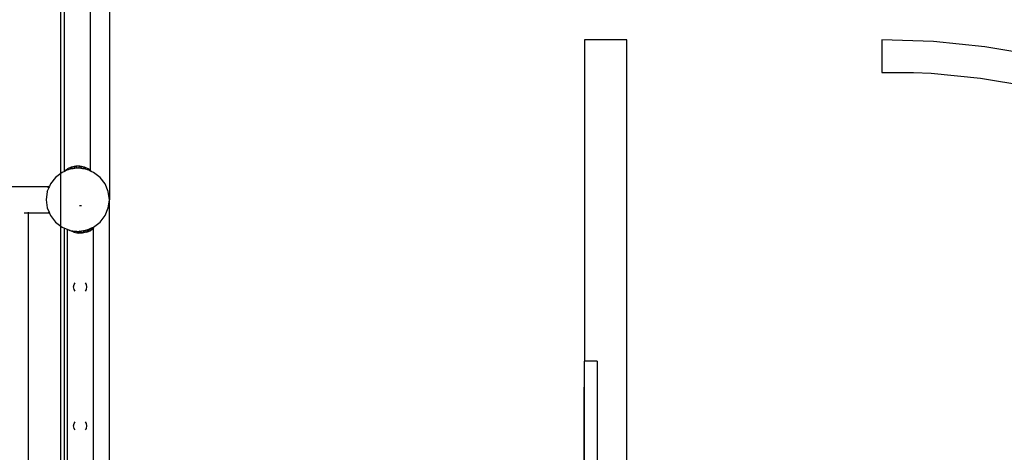
# Model space of a CAD drawing. Units: millimetres. Extents: x -12159 to 20854, y -17287 to 28769.
# Drawn here: x -7271 to -5711, y 14282 to 14966 of the extents above; entities that cross this region are included whole.
import ezdxf

# ---------------------------------------------------------------- set-up
doc = ezdxf.new("R2010")
doc.units = ezdxf.units.MM
doc.linetypes.add('ACAD_ISO03W100', pattern=[30, 12, -18])
doc.layers.add('InterSystem-description', color=7, linetype='Continuous', lineweight=13)
doc.styles.add('arial', font='arial.ttf')
doc.dimstyles.new('IS_1-50(mm)', dxfattribs={"dimtxt": 300, "dimasz": 300, "dimexe": 10, "dimexo": 50, "dimgap": 30, "dimtad": 1, "dimdec": 0, "dimrnd": 0.5, "dimzin": 0, "dimtxsty": 'arial', "dimcen": 100, "dimclrd": 256, "dimclre": 256, "dimclrt": 256, "dimadec": 1, "dimazin": 0, "dimtfac": 1, "dimtdec": 0, "dimtmove": 0, "dimatfit": 3, "dimfxl": 0, "dimtolj": 1, "dimtzin": 0, "dimlwd": -1, "dimlwe": -1, "dimarcsym": 0})

# ---------------------------------------------------------------- blocks, each defined once
blk = doc.blocks.new('*D5')
at = {"transparency": 16777216}
for p, q in [((-7206.4, 25153.1), (-7206.4, 13985.1)), ((12793.6, 17153.1), (12793.6, 13985.1)), ((-6906.4, 13995.1), (12493.6, 13995.1))]:
    blk.add_line(p, q, dxfattribs=at)
for points in [[(-6906.4, 14045.1), (-6906.4, 13945.1), (-7206.4, 13995.1)], [(12493.6, 14045.1), (12493.6, 13945.1), (12793.6, 13995.1)]]:
    blk.add_solid(points, dxfattribs=at)
at = {"layer": 'Defpoints', "color": 0, "transparency": 16777216}
for p in [(-7206.4, 25203.1), (12793.6, 17203.1), (12793.6, 13995.1)]:
    blk.add_point(p, dxfattribs=at)
at = {"transparency": 16777216, "insert": (2793.6, 14178.3), "char_height": 300, "attachment_point": 5, "style": 'arial'}
blk.add_mtext('\\A1;20000', dxfattribs=at)

msp = doc.modelspace()

# ---------------------------------------------------------------- linework, layer by layer
for p, q in [((-7200.1, 14726.6), (-7200.1, 16332.2)), ((-7158.7, 14727.3), (-7158.7, 16268.4)), ((-7129, 16080.4), (-7129, 14681)), ((-6376.4, 14934), (-6376.4, 14425.8)), ((-6309.5, 14934), (-6376.4, 14934)), ((-6309.5, 13799.3), (-6309.5, 14934)), ((-5823.7, 14931.1), (-5905.5, 14934)), ((-5905.5, 14934), (-5905.5, 14882.2)), ((-5742.2, 14922.9), (-5823.7, 14931.1)), ((-5661.5, 14909.4), (-5742.2, 14922.9)), ((-5905.5, 14882.2), (-5855.5, 14882.2)), ((-5855.5, 14882.2), (-5827.1, 14881.2)), ((-5827.1, 14881.2), (-5748.9, 14873.4)), ((-5748.9, 14873.4), (-5671.3, 14860.4)), ((-7204, 14724.3), (-7214.4, 14716.4)), ((-7200.1, 14725.9), (-7204, 14724.3)), ((-7200.3, 14726.4), (-7200.1, 14726.6)), ((-7200.1, 14726.2), (-7200.3, 14726.4)), ((-7199.1, 14727.4), (-7200.1, 14726.6)), ((-7200.1, 14726.2), (-7200.1, 14726.6)), ((-7199.9, 14726), (-7200.1, 14726.2)), ((-7200.1, 14725.9), (-7200.1, 14726.2)), ((-7199.9, 14726), (-7200.1, 14725.9)), ((-7198.8, 14726.5), (-7199.9, 14726)), ((-7199.1, 14727.4), (-7195.4, 14729.8)), ((-7199.1, 14727.4), (-7198.8, 14726.5)), ((-7199.1, 14727.4), (-7198.4, 14726.6)), ((-7198.4, 14726.6), (-7198.8, 14726.5)), ((-7196.2, 14727.6), (-7198.4, 14726.6)), ((-7195.4, 14729.8), (-7196.2, 14727.6)), ((-7194.1, 14728.4), (-7196.2, 14727.6)), ((-7189.4, 14732.5), (-7195.4, 14729.8)), ((-7195.4, 14729.8), (-7194.1, 14728.4)), ((-7191.9, 14729.3), (-7194.1, 14728.4)), ((-7191.8, 14729.3), (-7191.9, 14729.3)), ((-7189.4, 14732.5), (-7191.8, 14729.3)), ((-7187.2, 14729.9), (-7191.8, 14729.3)), ((-7182, 14734.1), (-7189.4, 14732.5)), ((-7189.4, 14732.5), (-7187.2, 14729.9)), ((-7187.1, 14730), (-7187.2, 14729.9)), ((-7182, 14734.1), (-7187.1, 14730)), ((-7183.8, 14730.4), (-7187.1, 14730)), ((-7179.5, 14731), (-7183.8, 14730.4)), ((-7179, 14731), (-7183.8, 14730.4)), ((-7179.5, 14731), (-7182, 14734.1)), ((-7176, 14734.1), (-7182, 14734.1)), ((-7179, 14731), (-7179.5, 14731)), ((-7178.5, 14731), (-7179, 14731)), ((-7174.2, 14730.4), (-7179, 14731)), ((-7176, 14734.1), (-7178.5, 14731)), ((-7174.2, 14730.4), (-7178.5, 14731)), ((-7171, 14730), (-7176, 14734.1)), ((-7168.6, 14732.5), (-7176, 14734.1)), ((-7171, 14730), (-7174.2, 14730.4)), ((-7170.8, 14729.9), (-7171, 14730)), ((-7170.8, 14729.9), (-7168.6, 14732.5)), ((-7166.2, 14729.3), (-7170.8, 14729.9)), ((-7162.6, 14729.8), (-7168.6, 14732.5)), ((-7166.2, 14729.3), (-7168.6, 14732.5)), ((-7166.1, 14729.3), (-7166.2, 14729.3)), ((-7163.9, 14728.4), (-7166.1, 14729.3)), ((-7163.9, 14728.4), (-7162.6, 14729.8)), ((-7161.8, 14727.6), (-7163.9, 14728.4)), ((-7161.8, 14727.6), (-7162.6, 14729.8)), ((-7158.9, 14727.4), (-7162.6, 14729.8)), ((-7159.6, 14726.6), (-7161.8, 14727.6)), ((-7159.6, 14726.6), (-7158.9, 14727.4)), ((-7159.2, 14726.5), (-7159.6, 14726.6)), ((-7159.2, 14726.5), (-7158.9, 14727.4)), ((-7158.7, 14726.3), (-7159.2, 14726.5)), ((-7158.7, 14727.3), (-7158.9, 14727.4)), ((-7158.7, 14727.3), (-7157.7, 14726.4)), ((-7158.7, 14726.3), (-7158.7, 14727.3)), ((-7158.1, 14726), (-7158.7, 14726.3)), ((-7157.7, 14726.4), (-7158.1, 14726)), ((-7154, 14724.3), (-7158.1, 14726)), ((-7143.6, 14716.4), (-7154, 14724.3)), ((-7214.4, 14716.4), (-7222.3, 14706)), ((-7135.7, 14706), (-7143.6, 14716.4)), ((-7225.2, 14701.3), (-8133.7, 14701.3)), ((-7227.3, 14694), (-7229, 14681)), ((-7227.3, 14694), (-7224.6, 14700.4)), ((-7226.3, 14699.7), (-7225.4, 14701.1)), ((-7225.4, 14701.1), (-7225.2, 14701.3)), ((-7225.4, 14701.1), (-7224.6, 14700.4)), ((-7225.4, 14701.1), (-7224.4, 14700.8)), ((-7225.2, 14701.3), (-7224.4, 14702.3)), ((-7224.3, 14701.3), (-7225.2, 14701.3)), ((-7224.4, 14700.8), (-7224.6, 14700.4)), ((-7224.4, 14702.3), (-7224, 14701.9)), ((-7224.3, 14701.3), (-7224.4, 14700.8)), ((-7224, 14701.9), (-7224.3, 14701.3)), ((-7222.3, 14706), (-7224, 14701.9)), ((-7130.7, 14694), (-7135.7, 14706)), ((-7129, 14681), (-7130.7, 14694)), ((-7229, 14681), (-7227.3, 14668.1)), ((-7130.7, 14668.1), (-7129, 14681)), ((-7129, 13731), (-7129, 14681)), ((-7257.9, 14661.5), (-7257.9, 14659.9)), ((-7227.3, 14668.1), (-7224.4, 14661.2)), ((-7225.8, 14661.5), (-7225.4, 14661)), ((-7224.8, 14661.5), (-7225.4, 14661)), ((-7224.4, 14661.2), (-7225.4, 14661)), ((-7225.4, 14661), (-7224.6, 14659.9)), ((-7224.4, 14661.2), (-7224, 14660.1)), ((-7173.4, 14671.3), (-7176.4, 14671.3)), ((-7135.7, 14656), (-7130.7, 14668.1)), ((-7257.9, 14659.9), (-7264, 14659.9)), ((-7257.9, 14659.9), (-7257.9, 13731)), ((-7224.6, 14659.9), (-7257.9, 14659.9)), ((-7224.6, 14659.9), (-7224.4, 14659.7)), ((-7224.2, 14659.9), (-7224.6, 14659.9)), ((-7224.2, 14659.9), (-7224.4, 14659.7)), ((-7224, 14660.1), (-7224.2, 14659.9)), ((-7223.9, 14659.9), (-7224.2, 14659.9)), ((-7224, 14660.1), (-7223.9, 14659.9)), ((-7223.9, 14659.9), (-7222.3, 14656)), ((-7222.3, 14656), (-7214.4, 14645.7)), ((-7214.4, 14645.7), (-7204, 14637.7)), ((-7154, 14637.7), (-7143.6, 14645.7)), ((-7143.6, 14645.7), (-7135.7, 14656)), ((-7204, 14637.7), (-7200.1, 14636.1)), ((-7200.1, 13731), (-7200.1, 14636.1)), ((-7200.1, 14636.1), (-7196.1, 14634.4)), ((-7196.1, 14634.4), (-7196.1, 13731)), ((-7196.1, 14634.4), (-7192.5, 14632.9)), ((-7191.5, 14632.3), (-7192.5, 14632.9)), ((-7192.5, 14632.9), (-7191.9, 14632.7)), ((-7191.9, 14632.7), (-7191.6, 14632.7)), ((-7191.5, 14632.3), (-7191.6, 14632.7)), ((-7191.6, 14632.7), (-7191.1, 14632.6)), ((-7191.5, 14632.3), (-7191.1, 14632.6)), ((-7185.5, 14629.6), (-7191.5, 14632.3)), ((-7191.1, 14632.6), (-7187.4, 14632.1)), ((-7187.4, 14632.1), (-7185.5, 14629.6)), ((-7187.4, 14632.1), (-7183.7, 14631.6)), ((-7185.5, 14629.6), (-7183.7, 14631.6)), ((-7185.5, 14629.6), (-7178.1, 14628)), ((-7183.7, 14631.6), (-7182.2, 14631.4)), ((-7178.1, 14628), (-7182.2, 14631.4)), ((-7182.2, 14631.4), (-7179, 14631)), ((-7179, 14631), (-7176.9, 14631.3)), ((-7175.5, 14631.1), (-7178.1, 14628)), ((-7176.9, 14631.3), (-7166.1, 14632.7)), ((-7175.5, 14631.1), (-7176.9, 14631.3)), ((-7174.5, 14631.1), (-7175.5, 14631.1)), ((-7175, 14631.1), (-7175, 14631.5)), ((-7166.9, 14632.2), (-7174.5, 14631.1)), ((-7172, 14628), (-7174.5, 14631.1)), ((-7166.9, 14632.2), (-7172, 14628)), ((-7164.6, 14629.6), (-7172, 14628)), ((-7166.9, 14632.2), (-7160.8, 14634.7)), ((-7164.6, 14629.6), (-7166.9, 14632.2)), ((-7166.1, 14632.7), (-7159.8, 14635.3)), ((-7160.8, 14634.7), (-7164.6, 14629.6)), ((-7164.6, 14629.6), (-7158.6, 14632.3)), ((-7159.8, 14635.3), (-7160.8, 14634.7)), ((-7160.8, 14634.7), (-7158.6, 14632.3)), ((-7159.8, 14635.3), (-7157.3, 14636.4)), ((-7157.3, 14636.4), (-7158.6, 14632.3)), ((-7155, 14634.7), (-7158.6, 14632.3)), ((-7157.3, 14636.4), (-7156.6, 14636.6)), ((-7156.6, 14636.6), (-7155.5, 14637.1)), ((-7155, 14634.7), (-7156.6, 14636.6)), ((-7155.5, 14637.1), (-7155.1, 14637.3)), ((-7155, 14634.7), (-7155.5, 14637.1)), ((-7155.1, 14637.3), (-7154.8, 14637.4)), ((-7154.8, 14636.8), (-7155.1, 14637.3)), ((-7155, 14634.7), (-7154.8, 14634.8)), ((-7154.8, 14637.4), (-7154, 14637.7)), ((-7154.8, 14637.4), (-7154.8, 14636.8)), ((-7153.7, 14635.6), (-7154.8, 14636.8)), ((-7154.8, 14636.8), (-7154.8, 14634.8)), ((-7154.8, 14634.8), (-7153.7, 14635.6)), ((-7154.8, 14634.8), (-7154.8, 13731)), ((-7172, 14628), (-7178.1, 14628)), ((-7185.8, 14543.2), (-7185, 14547.1)), ((-7185, 14539.2), (-7185.8, 14543.2)), ((-7185, 14547.1), (-7183.4, 14549.6)), ((-7183.4, 14536.7), (-7185, 14539.2)), ((-7167.5, 14549.6), (-7165.9, 14547.1)), ((-7165.9, 14539.2), (-7167.5, 14536.7)), ((-7165.9, 14547.1), (-7165.1, 14543.2)), ((-7165.1, 14543.2), (-7165.9, 14539.2)), ((-6376.4, 14425.8), (-6376.9, 14425.8)), ((-6376.9, 14425.8), (-6376.9, 14276.9)), ((-6356.1, 14425.8), (-6376.4, 14425.8)), ((-6356.1, 14425.8), (-6356.1, 13978.9)), ((-6376.9, 14384.5), (-6376.9, 12977.6)), ((-6376.9, 14028.6), (-6376.9, 14384.5)), ((-7185.8, 14323.3), (-7185, 14327.3)), ((-7185, 14319.4), (-7185.8, 14323.3)), ((-7185, 14327.3), (-7183.4, 14329.8)), ((-7183.4, 14316.9), (-7185, 14319.4)), ((-7167.5, 14329.8), (-7165.9, 14327.3)), ((-7165.9, 14319.4), (-7167.5, 14316.9)), ((-7165.9, 14327.3), (-7165.1, 14323.3)), ((-7165.1, 14323.3), (-7165.9, 14319.4))]:
    msp.add_line(p, q)
at = {"layer": 'InterSystem-description', "linetype": 'ACAD_ISO03W100', "ltscale": 10}
msp.add_lwpolyline([(-7206.4, 25203.1), (-7206.4, -13796.9), (12793.6, -13796.9), (12793.6, 25203.1)], close=True, dxfattribs=at)

# ---------------------------------------------------------------- dimensions: what is measured, and where the dimension line sits
dim = msp.add_linear_dim(base=(12793.6, 13995.1), p1=(-7206.4, 25203.1), p2=(12793.6, 17203.1), dimstyle='IS_1-50(mm)')
dim.commit()
dim.dimension.update_dxf_attribs({"geometry": '*D5', "text_midpoint": (2793.6, 14178.3)})

doc.saveas('drawing.dxf')
